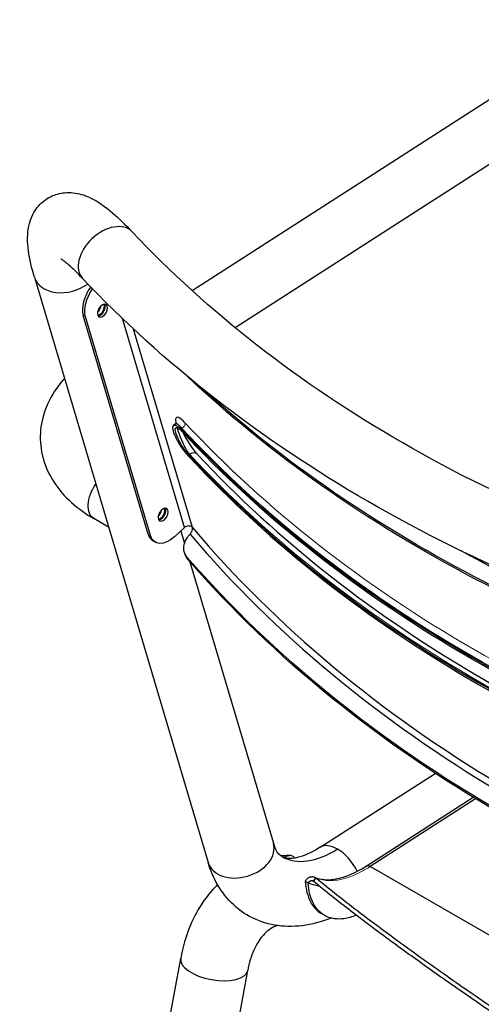
# Model space of a CAD drawing. Units: millimetres. Extents: x -567 to 37, y -9 to 432.
# Drawn here: x -346 to -312, y 110 to 183 of the extents above; entities that cross this region are included whole.
import ezdxf

# ---------------------------------------------------------------- set-up
doc = ezdxf.new("R2010")
doc.units = ezdxf.units.MM
doc.linetypes.add('SOLID', pattern=[0])

# ---------------------------------------------------------------- blocks, each defined once
blk = doc.blocks.new('BlockOfViews_8')
at = {"linetype": 'SOLID', "lineweight": 30}
for p, q in [((-333.059, 162.864, 7.072), (-302.15, 182.766, -16.711)), ((-329.901, 160.141, 6.308), (-299.984, 179.403, -16.711)), ((-344.643, 163.853, 45.251), (-331.89, 120.852, -0.774)), ((-336.291, 144.967, 28.604), (-341.054, 161.026, 45.792)), ((-336.122, 144.869, 28.742), (-340.884, 160.928, 45.93)), ((-333.627, 145.45, 26.098), (-338.181, 160.806, 42.534)), ((-337.39, 160.056, 41.837), (-333.065, 145.475, 26.23)), ((-334.286, 153.083, 39.682), (-334.425, 152.956, 39.762)), ((-333.824, 152.524, 40.798), (-333.872, 152.684, 40.97)), ((-333.308, 150.784, 38.936), (-333.261, 150.624, 38.764)), ((-339.196, 145.486, 24.792), (-340.28, 146.112, 23.906)), ((-333.627, 145.45, 26.098), (-334.367, 144.773, 26.526)), ((-333.897, 145.203, 23.768), (-333.627, 144.293, 22.793)), ((-335.934, 144.477, 27.819), (-335.764, 144.379, 27.958)), ((-333.636, 143.653, 27.272), (-333.589, 143.492, 27.1)), ((-333.222, 142.927, 21.331), (-327.097, 122.274, -0.774)), ((-323.653, 121.958, -10.792), (-315.212, 127.393, -17.287)), ((-320.288, 120.574, -7.961), (-312.432, 125.633, -14.005)), ((-312.254, 125.524, -13.545), (-319.988, 120.544, -7.594)), ((-273.994, 93.99, 29.96), (-319.988, 120.544, -7.594)), ((-324.752, 119.467, -3.561), (-324.54, 119.344, -3.387)), ((-324.008, 119.725, -3.145), (-324.168, 119.473, -3.18)), ((-323.997, 119.716, -3.134), (-324.156, 119.465, -3.169)), ((-324.008, 119.725, -3.145), (-323.997, 119.716, -3.134)), ((-323.346, 116.962, -6.535), (-323.558, 117.085, -6.708)), ((-345.722, 48.782, -50.229), (-333.9, 113.801, -16.49)), ((-340.803, 47.887, -50.229), (-328.98, 112.907, -16.49))]:
    blk.add_line(p, q, dxfattribs=at)
at = {"color": 196, "linetype": 'SOLID', "lineweight": 9}
for p, q in [((-341.054, 161.026, 45.792), (-340.884, 160.928, 45.93)), ((-333.817, 152.734, 40.938), (-333.872, 152.684, 40.97)), ((-333.308, 150.784, 38.936), (-333.254, 150.834, 38.905)), ((-336.122, 144.869, 28.742), (-336.291, 144.967, 28.604))]:
    blk.add_line(p, q, dxfattribs=at)
at = {"linetype": 'SOLID', "lineweight": 30}
for points in [[(-344.643, 163.853, 45.251), (-344.716, 164.106, 45.492), (-344.784, 164.353, 45.74), (-344.846, 164.596, 45.994), (-344.903, 164.834, 46.253), (-344.956, 165.077, 46.529), (-345.004, 165.315, 46.809), (-345.045, 165.55, 47.094), (-345.079, 165.782, 47.382), (-345.109, 166.031, 47.699), (-345.131, 166.278, 48.018), (-345.143, 166.524, 48.338), (-345.144, 166.772, 48.658), (-345.137, 166.971, 48.91), (-345.122, 167.173, 49.161), (-345.096, 167.378, 49.408), (-345.059, 167.587, 49.65), (-345.009, 167.799, 49.886), (-344.962, 167.959, 50.057), (-344.906, 168.119, 50.224), (-344.841, 168.281, 50.388), (-344.765, 168.442, 50.546), (-344.678, 168.602, 50.701), (-344.604, 168.724, 50.817), (-344.522, 168.844, 50.932), (-344.434, 168.962, 51.044), (-344.339, 169.076, 51.154), (-344.237, 169.186, 51.262), (-344.138, 169.283, 51.36), (-344.034, 169.377, 51.457), (-343.925, 169.465, 51.553), (-343.811, 169.548, 51.648), (-343.694, 169.626, 51.742), (-343.575, 169.696, 51.834), (-343.454, 169.761, 51.926), (-343.329, 169.819, 52.018), (-343.203, 169.872, 52.11), (-343.074, 169.918, 52.203), (-342.944, 169.958, 52.296), (-342.815, 169.991, 52.392), (-342.685, 170.018, 52.49), (-342.556, 170.04, 52.59), (-342.427, 170.055, 52.691), (-342.266, 170.066, 52.822), (-342.108, 170.069, 52.956), (-341.952, 170.064, 53.093), (-341.8, 170.052, 53.234), (-341.643, 170.032, 53.387), (-341.491, 170.005, 53.543), (-341.343, 169.973, 53.703), (-341.2, 169.935, 53.866), (-341.047, 169.887, 54.05), (-340.899, 169.835, 54.237), (-340.756, 169.778, 54.426), (-340.617, 169.718, 54.617), (-340.455, 169.64, 54.85), (-340.297, 169.557, 55.085), (-340.143, 169.47, 55.32), (-339.991, 169.378, 55.555), (-339.799, 169.254, 55.859), (-339.609, 169.122, 56.161), (-339.42, 168.984, 56.46), (-339.231, 168.838, 56.756), (-339.061, 168.7, 57.019), (-338.89, 168.556, 57.278), (-338.718, 168.407, 57.532), (-338.544, 168.251, 57.782), (-338.369, 168.089, 58.027), (-338.194, 167.921, 58.265), (-338.016, 167.748, 58.498), (-337.837, 167.568, 58.725), (-337.656, 167.382, 58.945), (-337.473, 167.19, 59.159)], [(-341.11, 163.76, 59.159), (-341.25, 163.907, 58.954), (-341.387, 164.047, 58.742), (-341.52, 164.181, 58.523), (-341.649, 164.307, 58.298), (-341.748, 164.403, 58.114), (-341.845, 164.493, 57.926), (-341.938, 164.579, 57.734), (-342.028, 164.659, 57.539), (-342.114, 164.735, 57.34), (-342.193, 164.802, 57.146), (-342.268, 164.864, 56.948), (-342.338, 164.92, 56.748), (-342.404, 164.972, 56.545), (-342.465, 165.017, 56.338), (-342.516, 165.055, 56.145), (-342.563, 165.087, 55.948), (-342.603, 165.114, 55.75), (-342.638, 165.136, 55.55), (-342.665, 165.153, 55.348), (-342.683, 165.163, 55.167), (-342.695, 165.169, 54.985), (-342.699, 165.171, 54.802), (-342.699, 165.171, 54.798)], [(-342.437, 156.414, 14.392), (-342.505, 156.337, 14.465), (-342.681, 156.127, 14.662), (-342.849, 155.913, 14.862), (-343.008, 155.694, 15.065), (-343.16, 155.47, 15.271), (-343.302, 155.241, 15.479), (-343.436, 155.007, 15.69), (-343.56, 154.769, 15.903), (-343.675, 154.526, 16.118), (-343.779, 154.279, 16.335), (-343.873, 154.029, 16.554), (-343.957, 153.774, 16.775), (-344.029, 153.516, 16.996), (-344.081, 153.295, 17.186), (-344.125, 153.071, 17.377), (-344.16, 152.845, 17.568), (-344.186, 152.619, 17.76), (-344.204, 152.391, 17.953), (-344.212, 152.163, 18.145), (-344.211, 151.935, 18.338), (-344.201, 151.707, 18.531), (-344.182, 151.48, 18.724), (-344.154, 151.253, 18.917), (-344.118, 151.028, 19.109), (-344.069, 150.791, 19.313), (-344.01, 150.557, 19.516), (-343.942, 150.325, 19.718), (-343.865, 150.096, 19.919), (-343.778, 149.871, 20.12), (-343.683, 149.649, 20.319), (-343.579, 149.431, 20.517), (-343.467, 149.216, 20.714), (-343.346, 149.006, 20.909), (-343.218, 148.801, 21.103), (-343.08, 148.594, 21.299), (-342.933, 148.393, 21.494), (-342.779, 148.196, 21.687), (-342.619, 148.004, 21.877), (-342.451, 147.817, 22.065), (-342.277, 147.635, 22.251), (-342.097, 147.457, 22.434), (-341.911, 147.285, 22.614), (-341.719, 147.118, 22.791), (-341.522, 146.955, 22.965), (-341.319, 146.798, 23.136), (-341.12, 146.652, 23.297), (-340.917, 146.51, 23.454), (-340.709, 146.373, 23.608), (-340.497, 146.24, 23.759), (-340.28, 146.112, 23.906)], [(-334.286, 153.083, 39.682), (-334.226, 153.169, 39.433), (-334.221, 153.188, 39.262)], [(-333.716, 152.408, 38.087), (-333.586, 152.147, 37.995), (-333.33, 151.699, 37.966), (-333.041, 151.267, 38.098), (-332.762, 150.914, 38.381), (-332.696, 150.842, 38.475)], [(-322.853, 116.761, -9.525), (-323.124, 116.657, -9.333), (-323.406, 116.559, -9.131), (-323.662, 116.479, -8.945), (-323.92, 116.406, -8.756), (-324.18, 116.342, -8.564), (-324.441, 116.287, -8.369), (-324.703, 116.24, -8.172), (-324.967, 116.202, -7.972), (-325.232, 116.173, -7.77), (-325.498, 116.154, -7.566), (-325.765, 116.145, -7.359), (-326.032, 116.146, -7.151), (-326.274, 116.156, -6.96), (-326.517, 116.175, -6.767), (-326.759, 116.203, -6.574), (-327, 116.241, -6.379), (-327.241, 116.288, -6.183), (-327.479, 116.345, -5.987), (-327.715, 116.411, -5.789), (-327.949, 116.487, -5.591), (-328.18, 116.573, -5.393), (-328.407, 116.668, -5.194), (-328.631, 116.773, -4.995), (-328.844, 116.884, -4.8), (-329.053, 117.004, -4.606), (-329.256, 117.132, -4.411), (-329.454, 117.269, -4.217), (-329.646, 117.414, -4.023), (-329.831, 117.566, -3.83), (-330.011, 117.725, -3.637), (-330.183, 117.891, -3.444), (-330.349, 118.063, -3.252), (-330.507, 118.242, -3.061), (-330.654, 118.421, -2.876), (-330.795, 118.605, -2.692), (-330.929, 118.793, -2.509), (-331.055, 118.986, -2.327), (-331.175, 119.183, -2.147), (-331.288, 119.384, -1.968), (-331.394, 119.588, -1.79), (-331.494, 119.795, -1.614), (-331.587, 120.005, -1.439), (-331.674, 120.218, -1.266), (-331.754, 120.434, -1.095), (-331.825, 120.642, -0.934), (-331.89, 120.852, -0.774)], [(-325.841, 121.348, -9.054), (-326.107, 121.35, -9.234), (-326.372, 121.343, -9.414), (-326.541, 121.333, -9.53)], [(-331.196, 119.219, -13.108), (-331.326, 119.088, -13.229), (-331.508, 118.895, -13.402), (-331.684, 118.696, -13.573), (-331.854, 118.491, -13.743), (-332.018, 118.28, -13.91), (-332.176, 118.065, -14.076), (-332.327, 117.844, -14.239), (-332.471, 117.619, -14.401), (-332.61, 117.389, -14.56), (-332.742, 117.155, -14.716), (-332.868, 116.917, -14.87), (-332.988, 116.675, -15.022), (-333.101, 116.429, -15.171), (-333.208, 116.179, -15.317), (-333.321, 115.895, -15.478), (-333.427, 115.606, -15.634), (-333.524, 115.313, -15.788), (-333.615, 115.017, -15.937), (-333.697, 114.718, -16.081), (-333.772, 114.415, -16.222), (-333.84, 114.11, -16.358), (-333.9, 113.801, -16.49)], [(-326.824, 116.213, -10.955), (-326.923, 116.174, -11.196), (-327.054, 116.113, -11.518), (-327.183, 116.043, -11.838), (-327.311, 115.963, -12.157), (-327.438, 115.872, -12.473), (-327.544, 115.786, -12.733), (-327.649, 115.693, -12.991), (-327.753, 115.59, -13.246), (-327.856, 115.479, -13.498), (-327.958, 115.357, -13.746), (-328.058, 115.226, -13.99), (-328.143, 115.106, -14.196), (-328.225, 114.979, -14.398), (-328.306, 114.844, -14.597), (-328.384, 114.702, -14.792), (-328.46, 114.553, -14.982), (-328.533, 114.396, -15.169), (-328.602, 114.233, -15.351), (-328.668, 114.063, -15.529), (-328.731, 113.886, -15.702), (-328.79, 113.702, -15.87), (-328.844, 113.512, -16.033), (-328.894, 113.316, -16.191), (-328.94, 113.114, -16.343), (-328.98, 112.907, -16.49)]]:
    blk.add_polyline3d(points, dxfattribs=at)
at = {"linetype": 'SOLID', "lineweight": 30, "extrusion": (-0.707107, 0.408248, -0.57735)}
for centre in [(30.055, 252.93, 280.222), (40.813, 233.282, 280.222)]:
    blk.add_circle(centre, 0.525, dxfattribs=at)
at = {"linetype": 'SOLID', "lineweight": 30, "extrusion": (0.517749, -0.548867, 0.656263)}
blk.add_arc((-133.263, 276.421, -227.668), 2.5, 0.00006, 180.00003, dxfattribs=at)
at = {"linetype": 'SOLID', "lineweight": 30, "extrusion": (0.193969, -0.684138, -0.703087)}
blk.add_arc((-156.194, -180.622, -221.434), 130.815, 131.35296, 159.93687, dxfattribs=at)
at = {"linetype": 'SOLID', "lineweight": 30, "extrusion": (-0.198438, 0.669117, 0.716173)}
for centre, radius, start, end in [((281.331, -151.101, 210.435), 2.5, 0, 116.58467), ((148.256, -189.987, 194.918), 136.333, 19.61204, 48.75519), ((148.256, -189.987, 194.678), 136.333, 19.61204, 48.75519), ((278.3, -149.292, 182.218), 0.36, 197.46144, 304.18361), ((147.677, -190.381, 182.218), 136.573, 17.46144, 49.49611), ((147.677, -190.381, 181.858), 136.933, 17.53684, 49.62466), ((281.331, -151.101, 146.169), 2.5, 359.99998, 179.99997)]:
    blk.add_arc(centre, radius, start, end, dxfattribs=at)
at = {"linetype": 'SOLID', "lineweight": 30, "extrusion": (0.202431, -0.654366, -0.728579)}
blk.add_arc((-149.987, -192.583, -219.312), 135.424, 131.75316, 160.28955, dxfattribs=at)
at = {"linetype": 'SOLID', "lineweight": 30, "extrusion": (0.707107, -0.408248, 0.57735)}
for centre, radius, start, end in [((-29.32, 253.44, -280.462), 2, 80.19842, 151.29803), ((-30.055, 252.93, -280.462), 0.525, 241.29803, 341.14045), ((-30.055, 252.93, -280.462), 0.525, 198.85953, 241.29803), ((-40.813, 233.282, -280.462), 0.525, 241.29803, 341.14045), ((-40.813, 233.282, -280.462), 0.525, 198.85953, 241.29803), ((-40.846, 232.388, -280.462), 2, 151.29803, 180), ((-50.699, 194.404, -283.062), 7.5, 179.99539, 228.29803)]:
    blk.add_arc(centre, radius, start, end, dxfattribs=at)
at = {"linetype": 'SOLID', "lineweight": 30, "extrusion": (-0.707107, 0.408248, -0.57735)}
for centre, start, end in [((29.32, 253.44, 280.222), 28.70197, 98.21325), ((41.603, 231.839, 286.462), 359.99992, 97.82037), ((40.846, 232.388, 280.222), 298.70197, 28.70197)]:
    blk.add_arc(centre, 2, start, end, dxfattribs=at)
at = {"linetype": 'SOLID', "lineweight": 30, "extrusion": (0.198438, -0.669117, -0.716173)}
for centre, radius, start, end in [((-149.331, -189.257, -210.578), 136.333, 129.91066, 157.35521), ((-149.331, -189.257, -210.818), 136.333, 129.97736, 156.51705), ((-148.256, -189.987, -197.758), 136.333, 131.24481, 160.38796), ((-148.256, -189.987, -197.518), 136.333, 131.24481, 160.38796), ((-149.331, -189.257, -181.858), 136.333, 129.7259, 161.90688), ((-147.677, -190.381, -210.818), 136.933, 131.41846, 144.76053), ((-149.331, -189.257, -181.618), 136.333, 129.7259, 161.90688)]:
    blk.add_arc(centre, radius, start, end, dxfattribs=at)
at = {"color": 196, "linetype": 'SOLID', "lineweight": 9, "extrusion": (-0.514561, 0.55078, -0.657167)}
blk.add_arc((139.549, 254.304, 228.989), 0.36, 198.16679, 288.16624, dxfattribs=at)
at = {"color": 196, "linetype": 'SOLID', "lineweight": 9, "extrusion": (-0.198438, 0.669117, 0.716173)}
blk.add_arc((147.677, -190.381, 197.758), 136.933, 19.6773, 48.68993, dxfattribs=at)
at = {"color": 196, "linetype": 'SOLID', "lineweight": 9, "extrusion": (0.198438, -0.669117, -0.716173)}
for centre, radius in [((-147.677, -190.381, -198.118), 136.573), ((-147.677, -190.381, -194.918), 136.933)]:
    blk.add_arc(centre, radius, 131.31006, 160.32271, dxfattribs=at)
at = {"linetype": 'SOLID', "lineweight": 30, "extrusion": (0.514561, -0.55078, 0.657167)}
blk.add_arc((-140.734, 250.693, -228.989), 0.6, 359.99999, 71.83321, dxfattribs=at)
at = {"linetype": 'SOLID', "lineweight": 30, "extrusion": (-0.197442, 0.672598, 0.713182)}
blk.add_arc((148.356, -189.097, 194.584), 136.38, 19.71797, 48.73636, dxfattribs=at)
at = {"linetype": 'SOLID', "lineweight": 30, "extrusion": (-0.705936, -0.454545, 0.543179)}
for centre, radius, start, end in [((-275.257, -121.009, 167.181), 2.5, 133.43671, 180), ((-275.257, -121.009, 167.181), 2.5, 79.65805, 133.43672), ((-274.172, -117.502, 166.973), 0.6, 133.44323, 179.70737)]:
    blk.add_arc(centre, radius, start, end, dxfattribs=at)
at = {"linetype": 'SOLID', "lineweight": 30, "extrusion": (0.709122, -0.514177, 0.48246)}
blk.add_arc((-85.272, 158.483, -292.959), 8.048, 185.63125, 230.4326, dxfattribs=at)
at = {"linetype": 'SOLID', "lineweight": 30, "extrusion": (0.159334, 0.876274, 0.454704)}
blk.add_arc((346.372, -38.436, 39.021), 2.5, 0.00002, 180, dxfattribs=at)
at = {"linetype": 'SOLID', "lineweight": 30, "extrusion": (-0.65527, 0.715305, -0.242815)}
blk.add_ellipse((-315.393, 137.386, 12.364), major_axis=(-7.941, -15.225, -23.421), ratio=0.422225, start_param=0.03761, end_param=0.725984, dxfattribs=at)
at = {"linetype": 'SOLID', "lineweight": 30}
for points, knots in [([(-340.003, 161.262, 43.979), (-339.996, 161.268, 43.975), (-339.99, 161.274, 43.971), (-339.959, 161.301, 43.953), (-339.936, 161.326, 43.941), (-339.893, 161.381, 43.921), (-339.873, 161.411, 43.913), (-339.838, 161.475, 43.903), (-339.822, 161.508, 43.901), (-339.795, 161.576, 43.901), (-339.784, 161.61, 43.904), (-339.769, 161.669, 43.914), (-339.763, 161.696, 43.92), (-339.759, 161.724, 43.928)], [12.341331, 12.341331, 12.341331, 12.341331, 12.487919, 12.487919, 13.008212, 13.008212, 13.528506, 13.528506, 14.048799, 14.048799, 14.569093, 14.569093, 14.982018, 14.982018, 14.982018, 14.982018]), ([(-339.541, 161.856, 44.248), (-339.538, 161.843, 44.236), (-339.536, 161.828, 44.224), (-339.531, 161.785, 44.19), (-339.53, 161.753, 44.171), (-339.531, 161.688, 44.136), (-339.534, 161.654, 44.122), (-339.544, 161.586, 44.099), (-339.551, 161.552, 44.091), (-339.569, 161.486, 44.08), (-339.581, 161.452, 44.076), (-339.608, 161.385, 44.075), (-339.624, 161.351, 44.077), (-339.661, 161.288, 44.087), (-339.681, 161.258, 44.095), (-339.724, 161.203, 44.114), (-339.747, 161.179, 44.126), (-339.794, 161.136, 44.153), (-339.82, 161.116, 44.169), (-339.873, 161.082, 44.206), (-339.901, 161.068, 44.226), (-339.949, 161.05, 44.263), (-339.969, 161.044, 44.28), (-339.989, 161.041, 44.297)], [0.247878, 0.247878, 0.247878, 0.247878, 0.5198, 0.5198, 1.0396, 1.0396, 1.5594, 1.5594, 2.079201, 2.079201, 2.598958, 2.598958, 3.118715, 3.118715, 3.638472, 3.638472, 4.158229, 4.158229, 4.677986, 4.677986, 5.197743, 5.197743, 5.577525, 5.577525, 5.577525, 5.577525]), ([(-333.589, 153.155, 41.112), (-333.763, 153.342, 40.888), (-333.921, 153.473, 40.6), (-334.155, 153.578, 39.975), (-334.233, 153.558, 39.643), (-334.283, 153.404, 39.126), (-334.283, 153.317, 38.936), (-334.261, 153.18, 38.721), (-334.255, 153.153, 38.683), (-334.249, 153.125, 38.645)], [-30.192515, -30.192515, -30.192515, -30.192515, -25.083012, -25.083012, -20.128343, -20.128343, -17.031675, -17.031675, -16.329584, -16.329584, -16.329584, -16.329584]), ([(-333.261, 150.624, 38.764), (-333.274, 150.636, 38.749), (-333.287, 150.65, 38.734), (-333.3, 150.663, 38.719), (-333.341, 150.704, 38.674), (-333.383, 150.749, 38.632), (-333.425, 150.797, 38.594), (-333.468, 150.845, 38.556), (-333.511, 150.897, 38.522), (-333.553, 150.949, 38.494), (-333.596, 151.002, 38.465), (-333.637, 151.055, 38.442), (-333.677, 151.109, 38.423), (-333.716, 151.162, 38.405), (-333.757, 151.219, 38.39), (-333.798, 151.278, 38.379), (-333.839, 151.338, 38.369), (-333.88, 151.4, 38.363), (-333.919, 151.463, 38.363), (-333.959, 151.525, 38.362), (-333.998, 151.589, 38.367), (-334.034, 151.651, 38.376), (-334.071, 151.714, 38.386), (-334.105, 151.775, 38.4), (-334.136, 151.834, 38.418), (-334.167, 151.891, 38.435), (-334.197, 151.95, 38.458), (-334.226, 152.009, 38.485), (-334.254, 152.068, 38.512), (-334.281, 152.127, 38.545), (-334.306, 152.185, 38.581), (-334.331, 152.242, 38.618), (-334.353, 152.298, 38.659), (-334.372, 152.35, 38.703), (-334.392, 152.403, 38.747), (-334.408, 152.452, 38.795), (-334.421, 152.497, 38.843), (-334.435, 152.542, 38.891), (-334.446, 152.586, 38.944), (-334.455, 152.628, 39.001), (-334.463, 152.67, 39.058), (-334.469, 152.709, 39.118), (-334.472, 152.745, 39.181), (-334.475, 152.781, 39.244), (-334.475, 152.813, 39.309), (-334.472, 152.841, 39.375), (-334.469, 152.868, 39.44), (-334.464, 152.892, 39.506), (-334.456, 152.91, 39.57), (-334.447, 152.93, 39.635), (-334.436, 152.946, 39.704), (-334.422, 152.958, 39.775), (-334.408, 152.971, 39.846), (-334.39, 152.979, 39.918), (-334.37, 152.982, 39.989), (-334.35, 152.986, 40.061), (-334.327, 152.985, 40.131), (-334.302, 152.979, 40.2), (-334.278, 152.974, 40.268), (-334.251, 152.964, 40.334), (-334.223, 152.952, 40.395), (-334.196, 152.939, 40.457), (-334.165, 152.922, 40.52), (-334.132, 152.9, 40.582), (-334.099, 152.878, 40.644), (-334.063, 152.852, 40.704), (-334.026, 152.822, 40.761), (-333.989, 152.792, 40.818), (-333.95, 152.758, 40.872), (-333.911, 152.722, 40.922), (-333.898, 152.709, 40.939), (-333.885, 152.697, 40.954), (-333.872, 152.684, 40.97)], [-23.74825, -23.74825, -23.74825, -23.74825, -23.45846, -23.45846, -23.45846, -22.577846, -22.577846, -22.577846, -21.697233, -21.697233, -21.697233, -20.816619, -20.816619, -20.816619, -19.941683, -19.941683, -19.941683, -19.066747, -19.066747, -19.066747, -18.191811, -18.191811, -18.191811, -17.316875, -17.316875, -17.316875, -16.467095, -16.467095, -16.467095, -15.617314, -15.617314, -15.617314, -14.767534, -14.767534, -14.767534, -13.917753, -13.917753, -13.917753, -13.067973, -13.067973, -13.067973, -12.218192, -12.218192, -12.218192, -11.368412, -11.368412, -11.368412, -10.518631, -10.518631, -10.518631, -9.643695, -9.643695, -9.643695, -8.768759, -8.768759, -8.768759, -7.893823, -7.893823, -7.893823, -7.018887, -7.018887, -7.018887, -6.138274, -6.138274, -6.138274, -5.25766, -5.25766, -5.25766, -4.377046, -4.377046, -4.377046, -4.087257, -4.087257, -4.087257, -4.087257]), ([(-333.308, 150.784, 38.936), (-333.319, 150.795, 38.923), (-333.329, 150.807, 38.91), (-333.373, 150.855, 38.858), (-333.406, 150.895, 38.821), (-333.475, 150.979, 38.755), (-333.51, 151.024, 38.726), (-333.578, 151.115, 38.676), (-333.611, 151.162, 38.655), (-333.675, 151.255, 38.622), (-333.708, 151.304, 38.609), (-333.774, 151.407, 38.59), (-333.808, 151.461, 38.584), (-333.872, 151.569, 38.582), (-333.904, 151.624, 38.585), (-333.963, 151.731, 38.6), (-333.991, 151.784, 38.611), (-334.041, 151.883, 38.64), (-334.066, 151.934, 38.658), (-334.113, 152.035, 38.704), (-334.135, 152.085, 38.731), (-334.176, 152.183, 38.792), (-334.194, 152.23, 38.827), (-334.227, 152.319, 38.901), (-334.24, 152.361, 38.941), (-334.263, 152.437, 39.022), (-334.273, 152.474, 39.067), (-334.288, 152.544, 39.163), (-334.293, 152.577, 39.214), (-334.299, 152.637, 39.321), (-334.3, 152.663, 39.377), (-334.296, 152.709, 39.488), (-334.292, 152.728, 39.544), (-334.28, 152.759, 39.654), (-334.271, 152.772, 39.713), (-334.25, 152.79, 39.833), (-334.236, 152.796, 39.895), (-334.205, 152.799, 40.017), (-334.187, 152.797, 40.078), (-334.148, 152.786, 40.195), (-334.127, 152.776, 40.251), (-334.083, 152.752, 40.357), (-334.059, 152.736, 40.411), (-334.006, 152.697, 40.517), (-333.977, 152.673, 40.569), (-333.918, 152.619, 40.667), (-333.887, 152.589, 40.714), (-333.845, 152.546, 40.771), (-333.835, 152.535, 40.785), (-333.824, 152.524, 40.798)], [-23.748593, -23.748593, -23.748593, -23.748593, -23.45846, -23.45846, -22.577846, -22.577846, -21.697233, -21.697233, -20.816619, -20.816619, -19.941683, -19.941683, -19.066747, -19.066747, -18.191811, -18.191811, -17.316875, -17.316875, -16.467095, -16.467095, -15.617314, -15.617314, -14.767534, -14.767534, -13.917753, -13.917753, -13.067973, -13.067973, -12.218192, -12.218192, -11.368412, -11.368412, -10.518631, -10.518631, -9.643695, -9.643695, -8.768759, -8.768759, -7.893823, -7.893823, -7.018887, -7.018887, -6.138274, -6.138274, -5.25766, -5.25766, -4.377046, -4.377046, -4.086913, -4.086913, -4.086913, -4.086913]), ([(-334.286, 153.083, 39.682), (-334.277, 153.091, 39.741), (-334.267, 153.096, 39.8), (-334.228, 153.102, 39.994), (-334.192, 153.09, 40.128), (-334.106, 153.037, 40.387), (-334.055, 152.995, 40.511), (-333.943, 152.883, 40.74), (-333.882, 152.814, 40.846), (-333.817, 152.734, 40.938)], [21.542379, 21.542379, 21.542379, 21.542379, 22.645429, 22.645429, 25.160429, 25.160429, 27.680206, 27.680206, 30.192276, 30.192276, 30.192276, 30.192276]), ([(-333.254, 150.834, 38.905), (-333.433, 151.09, 38.615), (-333.648, 151.479, 38.464), (-333.958, 152.162, 38.563), (-334.066, 152.452, 38.739), (-334.127, 152.698, 39.075), (-334.136, 152.744, 39.152), (-334.14, 152.782, 39.233)], [0, 0, 0, 0, 9.026722, 9.026722, 16.234232, 16.234232, 18.174856, 18.174856, 18.174856, 18.174856]), ([(-335.096, 146.868, 28.206), (-335.093, 146.855, 28.193), (-335.091, 146.84, 28.181), (-335.086, 146.796, 28.148), (-335.085, 146.765, 28.128), (-335.086, 146.7, 28.094), (-335.089, 146.666, 28.08), (-335.099, 146.598, 28.057), (-335.106, 146.564, 28.049), (-335.124, 146.498, 28.037), (-335.136, 146.464, 28.034), (-335.163, 146.396, 28.033), (-335.179, 146.363, 28.035), (-335.216, 146.3, 28.045), (-335.236, 146.27, 28.052), (-335.279, 146.215, 28.072), (-335.302, 146.19, 28.084), (-335.349, 146.147, 28.111), (-335.375, 146.128, 28.127), (-335.428, 146.094, 28.163), (-335.456, 146.08, 28.184), (-335.504, 146.062, 28.221), (-335.524, 146.056, 28.238), (-335.544, 146.052, 28.255)], [0.247871, 0.247871, 0.247871, 0.247871, 0.5198, 0.5198, 1.0396, 1.0396, 1.5594, 1.5594, 2.079201, 2.079201, 2.598958, 2.598958, 3.118715, 3.118715, 3.638472, 3.638472, 4.158229, 4.158229, 4.677986, 4.677986, 5.197743, 5.197743, 5.577528, 5.577528, 5.577528, 5.577528]), ([(-335.558, 146.274, 27.936), (-335.551, 146.279, 27.932), (-335.545, 146.285, 27.928), (-335.514, 146.313, 27.911), (-335.491, 146.338, 27.899), (-335.448, 146.393, 27.879), (-335.428, 146.423, 27.871), (-335.393, 146.486, 27.861), (-335.377, 146.52, 27.858), (-335.35, 146.587, 27.859), (-335.339, 146.622, 27.862), (-335.324, 146.681, 27.872), (-335.318, 146.708, 27.877), (-335.314, 146.735, 27.885)], [12.341361, 12.341361, 12.341361, 12.341361, 12.487919, 12.487919, 13.008212, 13.008212, 13.528506, 13.528506, 14.048799, 14.048799, 14.569093, 14.569093, 14.982025, 14.982025, 14.982025, 14.982025]), ([(-333.065, 145.475, 26.23), (-333.06, 145.458, 26.212), (-333.056, 145.436, 26.192), (-333.055, 145.412, 26.176), (-333.054, 145.397, 26.166), (-333.054, 145.381, 26.156), (-333.055, 145.366, 26.149), (-333.055, 145.351, 26.141), (-333.057, 145.335, 26.134), (-333.059, 145.318, 26.128), (-333.063, 145.29, 26.118), (-333.069, 145.26, 26.11), (-333.077, 145.233, 26.107), (-333.082, 145.216, 26.104), (-333.087, 145.199, 26.103), (-333.094, 145.18, 26.102), (-333.102, 145.156, 26.102), (-333.112, 145.132, 26.104), (-333.123, 145.109, 26.108), (-333.132, 145.09, 26.111), (-333.141, 145.073, 26.115), (-333.151, 145.055, 26.121), (-333.17, 145.02, 26.132), (-333.193, 144.986, 26.149), (-333.214, 144.96, 26.168)], [9.08115, 9.08115, 9.08115, 9.08115, 9.736956, 9.736956, 9.736956, 10.15815, 10.15815, 10.15815, 10.573862, 10.573862, 10.573862, 11.246769, 11.246769, 11.246769, 11.675993, 11.675993, 11.675993, 12.24323, 12.24323, 12.24323, 12.718433, 12.718433, 12.718433, 13.622117, 13.622117, 13.622117, 13.622117]), ([(-333.415, 143.255, 27.706), (-333.543, 143.402, 27.533), (-333.627, 143.572, 27.351), (-333.696, 143.939, 26.988), (-333.68, 144.133, 26.811), (-333.579, 144.437, 26.555), (-333.527, 144.547, 26.467), (-333.391, 144.76, 26.305), (-333.309, 144.863, 26.232), (-333.214, 144.96, 26.168)], [0, 0, 0, 0, 3.906445, 3.906445, 7.812889, 7.812889, 10.06199, 10.06199, 12.311091, 12.311091, 12.311091, 12.311091]), ([(-333.589, 143.492, 27.1), (-333.576, 143.451, 27.143), (-333.561, 143.41, 27.185), (-333.5, 143.271, 27.331), (-333.441, 143.179, 27.434), (-333.367, 143.094, 27.534)], [9.150035, 9.150035, 9.150035, 9.150035, 10.06199, 10.06199, 12.311091, 12.311091, 12.311091, 12.311091]), ([(-326.191, 121.279, -8.531), (-326.191, 121.279, -8.531), (-326.191, 121.279, -8.531), (-326.191, 121.279, -8.531), (-326.24, 121.263, -8.483), (-326.291, 121.244, -8.44), (-326.344, 121.223, -8.4)], [-0.000007, -0.000007, -0.000007, -0.000007, 0, 0, 0, 1.05609, 1.05609, 1.05609, 1.05609]), ([(-325.553, 121.168, -10.026), (-325.582, 121.216, -9.889), (-325.613, 121.254, -9.752), (-325.704, 121.328, -9.408), (-325.773, 121.351, -9.191), (-325.955, 121.345, -8.819), (-326.058, 121.323, -8.663), (-326.191, 121.279, -8.531)], [-8.30245, -8.30245, -8.30245, -8.30245, -6.219416, -6.219416, -2.880219, -2.880219, -0.000007, -0.000007, -0.000007, -0.000007]), ([(-324.752, 119.467, -3.561), (-324.735, 119.499, -3.559), (-324.696, 119.561, -3.55), (-324.626, 119.643, -3.527), (-324.545, 119.711, -3.493), (-324.456, 119.763, -3.449), (-324.363, 119.796, -3.397), (-324.268, 119.81, -3.338), (-324.175, 119.802, -3.275), (-324.086, 119.775, -3.21), (-324.033, 119.744, -3.167), (-324.008, 119.725, -3.145)], [-1, -1, -1, -1, -0.890211, -0.780408, -0.67062, -0.559514, -0.448393, -0.337287, -0.224863, -0.112423, 0, 0, 0, 0]), ([(-324.752, 119.467, -3.561), (-324.721, 118.882, -4.011), (-324.59, 118.363, -4.54), (-324.166, 117.57, -5.619), (-323.891, 117.277, -6.164), (-323.558, 117.085, -6.708)], [0, 0, 0, 0, 0.25, 0.25, 0.4755484, 0.4755484, 0.4755484, 0.4755484]), ([(-324.54, 119.344, -3.387), (-324.532, 119.36, -3.386), (-324.522, 119.376, -3.384), (-324.511, 119.39, -3.381), (-324.5, 119.405, -3.378), (-324.488, 119.419, -3.374), (-324.476, 119.432, -3.37), (-324.463, 119.444, -3.365), (-324.449, 119.455, -3.359), (-324.436, 119.465, -3.353), (-324.422, 119.475, -3.347), (-324.407, 119.483, -3.339), (-324.392, 119.491, -3.331), (-324.376, 119.498, -3.323), (-324.361, 119.503, -3.314), (-324.345, 119.507, -3.305), (-324.329, 119.511, -3.296), (-324.313, 119.513, -3.286), (-324.298, 119.514, -3.276), (-324.282, 119.514, -3.267), (-324.267, 119.513, -3.256), (-324.252, 119.51, -3.245), (-324.236, 119.507, -3.234), (-324.221, 119.503, -3.223), (-324.207, 119.497, -3.212), (-324.193, 119.49, -3.201), (-324.18, 119.482, -3.191), (-324.168, 119.473, -3.18)], [-1, -1, -1, -1, -0.8901113, -0.8901113, -0.8901113, -0.7802389, -0.7802389, -0.7802389, -0.6704327, -0.6704327, -0.6704327, -0.5593755, -0.5593755, -0.5593755, -0.4483382, -0.4483382, -0.4483382, -0.3373052, -0.3373052, -0.3373052, -0.2249024, -0.2249024, -0.2249024, -0.1124457, -0.1124457, -0.1124457, 0, 0, 0, 0]), ([(-272.541, 89.091, 40.341), (-274.091, 89.783, 39.572), (-275.627, 90.488, 38.773), (-277.142, 91.196, 37.95), (-277.85, 91.526, 37.566), (-278.552, 91.856, 37.177), (-279.253, 92.188, 36.782), (-279.932, 92.509, 36.399), (-280.608, 92.831, 36.01), (-281.281, 93.153, 35.617), (-281.539, 93.276, 35.466), (-281.798, 93.4, 35.314), (-282.055, 93.524, 35.161), (-283.587, 94.26, 34.253), (-285.111, 95, 33.314), (-286.609, 95.74, 32.354), (-287.296, 96.08, 31.914), (-287.979, 96.419, 31.468), (-288.659, 96.76, 31.017), (-290.541, 97.705, 29.767), (-292.393, 98.659, 28.474), (-294.214, 99.633, 27.134), (-294.645, 99.864, 26.817), (-295.075, 100.096, 26.497), (-295.501, 100.328, 26.175), (-296.248, 100.735, 25.612), (-296.987, 101.144, 25.043), (-297.72, 101.556, 24.465), (-298.224, 101.839, 24.069), (-298.724, 102.124, 23.669), (-299.224, 102.411, 23.263), (-299.335, 102.475, 23.174), (-299.446, 102.538, 23.084), (-299.556, 102.602, 22.993), (-300.313, 103.039, 22.376), (-301.066, 103.48, 21.748), (-301.809, 103.924, 21.114), (-302.945, 104.601, 20.145), (-304.057, 105.282, 19.163), (-305.153, 105.971, 18.162), (-305.702, 106.316, 17.66), (-306.248, 106.663, 17.153), (-306.788, 107.011, 16.643), (-308.183, 107.909, 15.326), (-309.544, 108.813, 13.983), (-310.877, 109.716, 12.615), (-311.4, 110.071, 12.078), (-311.92, 110.427, 11.536), (-312.436, 110.783, 10.989), (-312.96, 111.144, 10.434), (-313.481, 111.506, 9.874), (-313.996, 111.867, 9.311), (-314.265, 112.055, 9.017), (-314.533, 112.242, 8.722), (-314.799, 112.43, 8.427), (-315.712, 113.074, 7.412), (-316.616, 113.719, 6.38), (-317.503, 114.361, 5.338), (-318.005, 114.725, 4.747), (-318.501, 115.087, 4.154), (-318.993, 115.451, 3.555), (-319.813, 116.056, 2.558), (-320.619, 116.663, 1.548), (-321.407, 117.271, 0.53), (-322.348, 117.996, -0.687), (-323.263, 118.725, -1.917), (-324.156, 119.465, -3.169)], [-380.072481, -380.072481, -380.072481, -380.072481, -351.678499, -351.678499, -351.678499, -338.426725, -338.426725, -338.426725, -325.586443, -325.586443, -325.586443, -320.643995, -320.643995, -320.643995, -291.279079, -291.279079, -291.279079, -277.811399, -277.811399, -277.811399, -240.497865, -240.497865, -240.497865, -231.659601, -231.659601, -231.659601, -216.165651, -216.165651, -216.165651, -205.536625, -205.536625, -205.536625, -203.18433, -203.18433, -203.18433, -187.102407, -187.102407, -187.102407, -162.523807, -162.523807, -162.523807, -150.19691, -150.19691, -150.19691, -118.388986, -118.388986, -118.388986, -105.897393, -105.897393, -105.897393, -93.202849, -93.202849, -93.202849, -86.581062, -86.581062, -86.581062, -63.83974, -63.83974, -63.83974, -50.959242, -50.959242, -50.959242, -29.49622, -29.49622, -29.49622, -3.872201, -3.872201, -3.872201, -3.872201]), ([(-272.653, 89.47, 40.215), (-272.685, 89.484, 40.2), (-272.716, 89.498, 40.184), (-274.519, 90.306, 39.279), (-276.272, 91.116, 38.353), (-279.252, 92.516, 36.706), (-280.5, 93.11, 35.993), (-283.421, 94.512, 34.272), (-285.102, 95.329, 33.239), (-289.382, 97.446, 30.496), (-291.958, 98.759, 28.729), (-295.816, 100.833, 25.877), (-297.13, 101.561, 24.866), (-299.607, 102.97, 22.886), (-300.782, 103.655, 21.912), (-303.148, 105.072, 19.88), (-304.336, 105.805, 18.82), (-307.339, 107.706, 16.041), (-309.112, 108.878, 14.302), (-312.123, 110.925, 11.191), (-313.392, 111.804, 9.83), (-315.759, 113.473, 7.195), (-316.876, 114.272, 5.91), (-318.889, 115.741, 3.511), (-319.799, 116.418, 2.393), (-321.826, 117.963, -0.182), (-322.927, 118.831, -1.642), (-323.997, 119.716, -3.134)], [-378.618991, -378.618991, -378.618991, -378.618991, -378.04432, -378.04432, -345.493217, -345.493217, -321.853214, -321.853214, -289.496436, -289.496436, -237.858842, -237.858842, -210.230646, -210.230646, -185.25275, -185.25275, -158.810528, -158.810528, -117.489495, -117.489495, -86.661944, -86.661944, -58.471943, -58.471943, -34.504779, -34.504779, -3.872204, -3.872204, -3.872204, -3.872204]), ([(-321.013, 116.967, -9.388), (-321.32, 116.839, -9.102), (-321.623, 116.755, -8.791), (-322.401, 116.65, -7.913), (-322.852, 116.714, -7.314), (-323.618, 117.092, -6.109), (-323.932, 117.407, -5.502), (-324.378, 118.241, -4.366), (-324.509, 118.76, -3.838), (-324.54, 119.344, -3.387)], [-0.8986405, -0.8986405, -0.8986405, -0.8986405, -0.75, -0.75, -0.5, -0.5, -0.25, -0.25, 0, 0, 0, 0]), ([(-324.54, 119.344, -3.387), (-324.302, 119.244, -3.749), (-324.048, 119.175, -4.109), (-323.781, 119.138, -4.463), (-323.773, 119.137, -4.474), (-323.764, 119.136, -4.485), (-323.755, 119.135, -4.497)], [0, 0, 0, 0, 0.2, 0.2, 0.2, 0.2063688, 0.2063688, 0.2063688, 0.2063688])]:
    blk.add_open_spline(points, degree=3, knots=knots, dxfattribs=at)
at = {"color": 196, "linetype": 'SOLID', "lineweight": 9}
for points, knots in [([(-333.367, 143.094, 27.534), (-333.375, 143.121, 27.562), (-333.383, 143.148, 27.591), (-333.399, 143.201, 27.648), (-333.407, 143.228, 27.677), (-333.415, 143.255, 27.706)], [-11.2, -11.2, -11.2, -11.2, -10.6, -10.6, -10, -10, -10, -10]), ([(-319.988, 120.544, -7.594), (-319.988, 120.544, -7.594), (-319.989, 120.544, -7.593), (-319.99, 120.543, -7.593), (-320.233, 120.389, -7.402), (-320.477, 120.249, -7.2), (-320.719, 120.125, -6.986), (-320.961, 120.001, -6.774), (-321.201, 119.894, -6.55), (-321.439, 119.806, -6.316), (-321.676, 119.718, -6.082), (-321.911, 119.649, -5.838), (-322.14, 119.6, -5.584), (-322.503, 119.523, -5.184), (-322.852, 119.498, -4.762), (-323.181, 119.526, -4.328), (-323.225, 119.53, -4.27), (-323.269, 119.535, -4.212), (-323.312, 119.54, -4.154), (-323.557, 119.572, -3.822), (-323.79, 119.634, -3.484), (-324.008, 119.725, -3.145)], [-1, -1, -1, -1, -0.99961, -0.99961, -0.99961, -0.832348, -0.832348, -0.832348, -0.665649, -0.665649, -0.665649, -0.498815, -0.498815, -0.498815, -0.235104, -0.235104, -0.235104, -0.2, -0.2, -0.2, 0, 0, 0, 0])]:
    blk.add_open_spline(points, degree=3, knots=knots, dxfattribs=at)
at = {"linetype": 'SOLID', "lineweight": 30}
blk.add_open_spline([(-324.168, 119.473, -3.18), (-324.164, 119.47, -3.177), (-324.16, 119.468, -3.173), (-324.156, 119.465, -3.169)], degree=3, dxfattribs=at)

msp = doc.modelspace()

# ---------------------------------------------------------------- block references
msp.add_blockref('BlockOfViews_8', (0, 0))

doc.saveas('drawing.dxf')
